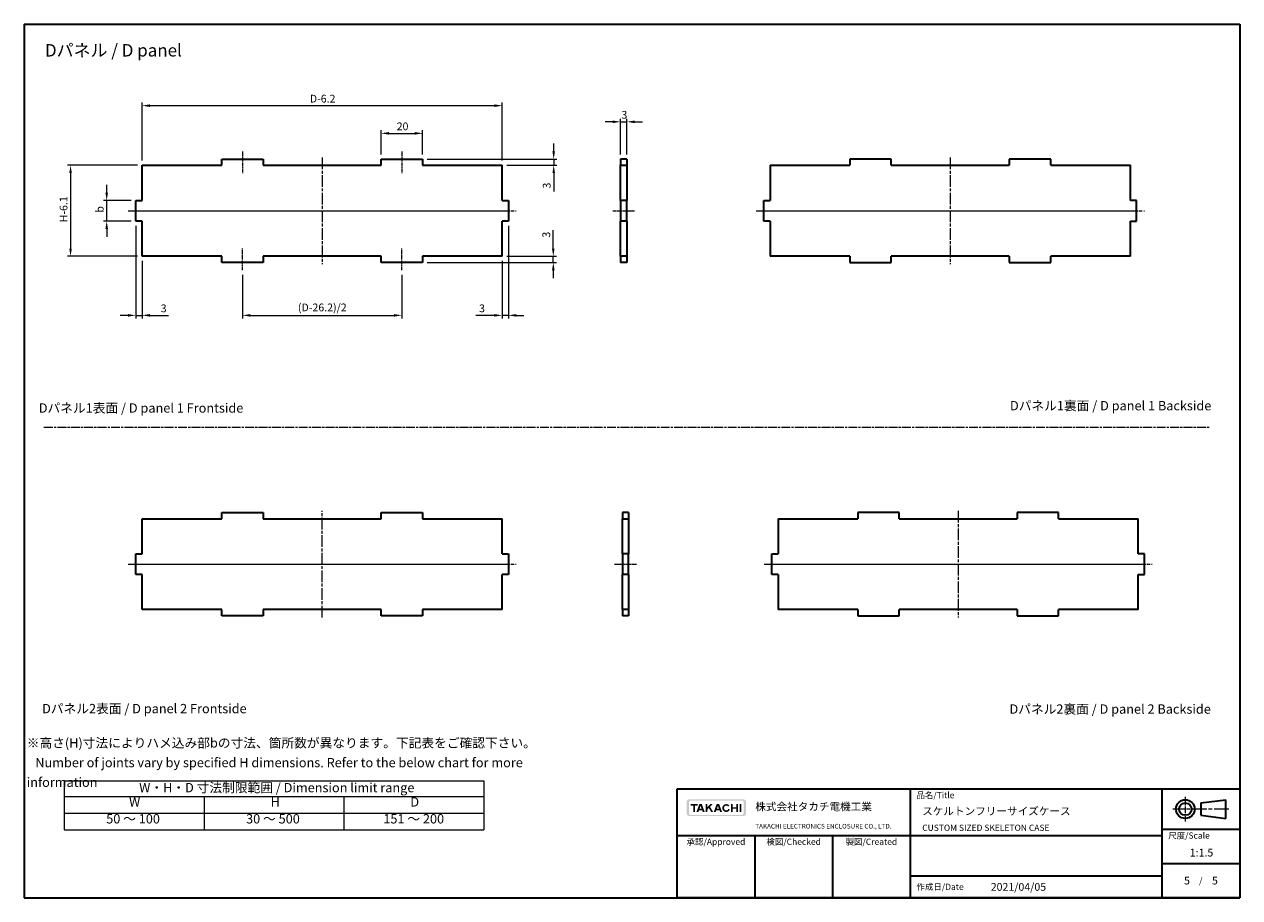
# Model space of a CAD drawing. Units: millimetres. Extents: x 14 to 3574, y 8 to 851.
# Drawn here: x 2987 to 3574, y 8 to 430 of the extents above; entities that cross this region are included whole.
import ezdxf
from ezdxf.enums import TextEntityAlignment as Align

# ---------------------------------------------------------------- set-up
doc = ezdxf.new("R2010")
doc.units = ezdxf.units.MM
doc.linetypes.add('CHAIN', pattern=[0.35429999999999995, 0.2362, -0.0295, 0.0591, -0.0295])
doc.layers.get('Defpoints').update_dxf_attribs({"lineweight": 25})
for name, color, linetype, lineweight in [('Border (ISO)', 7, 'Continuous', 35), ('Centerline (ISO)', 131, 'Continuous', 18), ('Dimension (ISO)', 7, 'Continuous', 18), ('Dimension (ISO) @ 1', 7, 'Continuous', 18), ('Hatch (ISO)', 1, 'Continuous', 18), ('Sketch Geometry (ISO)', 7, 'Continuous', 18), ('Symbol (ISO)', 7, 'Continuous', 18), ('Title (ISO)', 7, 'Continuous', 35), ('Visible (ISO)', 7, 'Continuous', 35)]:
    doc.layers.add(name, color=color, linetype=linetype, lineweight=lineweight)
doc.styles.add('Note Text (TK)', font='MS PGothic.ttf')
doc.styles.add('Note Text (TK3)', font='MS PGothic.ttf')
doc.styles.add('文字スタイル67', font='arial.ttf')
doc.dimstyles.new('Default - Method 1b (TK)', dxfattribs={"dimtxt": 2.5, "dimasz": 2.5, "dimexe": 1, "dimexo": 1.499999999999999, "dimgap": 1, "dimtad": 1, "dimtoh": 1, "dimrnd": 1e-08, "dimdsep": 46, "dimtxsty": 'Note Text (TK)', "dimcen": 0.09, "dimdle": 5, "dimclrd": 100, "dimclre": 100, "dimclrt": 7, "dimadec": 1, "dimazin": 1, "dimtfac": 1, "dimtmove": 0, "dimatfit": 3, "dimfxl": 1, "dimtolj": 1, "dimlwd": -1, "dimlwe": -1, "dimarcsym": 0})

# ---------------------------------------------------------------- blocks, each defined once
blk = doc.blocks.new('図面枠 tk図枠')
at = {"layer": 'Border (ISO)'}
for p, q in [((14.49999999999999, 289), (405.4999999999999, 289)), ((14.49999999999999, 289), (14.50000000000001, 8.000000000000007)), ((405.4999999999999, 289), (405.4999999999999, 8.000000000000007)), ((14.50000000000001, 8.000000000000007), (405.4999999999999, 8.000000000000007))]:
    blk.add_line(p, q, dxfattribs=at)
blk = doc.blocks.new('表題欄 tk表題欄')
at = {"layer": 'Hatch (ISO)'}
h = blk.add_hatch(color=256, dxfattribs=at)
edge = h.paths.add_edge_path(flags=0)
edge.add_arc((95.57537688673352, 236.2990653650367), 0.5958259999999996, 269.9999999999897, 360)
edge.add_line((96.17120288673351, 236.2990653650368), (96.17120288673348, 239.7107813650365))
edge.add_arc((95.5753768867335, 239.7107813650366), 0.5958259999999996, 0, 90.0000000000068)
edge.add_line((95.57537688673342, 240.3066073650366), (79.13710888673356, 240.3066073650366))
edge.add_arc((79.13710888673353, 239.7107813650366), 0.5958259999999996, 89.99999999999744, 180)
edge.add_line((78.54128288673353, 239.7107813650365), (78.54128288673331, 236.2990653650368))
edge.add_arc((79.13710888673332, 236.2990653650365), 0.5958259999999996, 180, 270.0000000000231)
edge.add_line((79.13710888673356, 235.7032393650365), (95.57537688673342, 235.7032393650367))
edge = h.paths.add_edge_path()
edge.add_line((77.83935088673357, 239.9556413650366), (77.83935088673357, 236.0542053650368))
edge.add_arc((78.54128288673346, 236.0542053650367), 0.7019319999998935, 180, 270.0000000000087)
edge.add_line((78.54128288673357, 235.3522733650368), (96.17120288673352, 235.3522733650368))
edge.add_arc((96.17120288673351, 236.0542053650367), 0.7019319999998921, 270, 360)
edge.add_line((96.8731348867334, 236.0542053650368), (96.87313488673352, 239.9556413650366))
edge.add_arc((96.1712028867336, 239.9556413650367), 0.7019319999998921, 0, 90.00000000000873)
edge.add_line((96.17120288673348, 240.6575733650367), (78.54128288673357, 240.6575733650366))
edge.add_arc((78.54128288673357, 239.9556413650366), 0.7019319999999984, 90, 180)
for points in [[(79.07181288673355, 239.1476033650369), (79.07181288673355, 238.6578833650367), (79.92066088673353, 238.6578833650367), (79.92066088673353, 236.6581933650368), (80.50832488673353, 236.6581933650368), (80.50832488673353, 238.6578833650367), (81.35717288673355, 238.6578833650367), (81.35717288673355, 239.1476033650369)], [(85.68407849525303, 236.6581933650368), (84.9434673993943, 237.8918698287545), (84.41792288673358, 237.3246628822781), (84.41792288673358, 236.6581933650368), (83.89555488673355, 236.6581933650368), (83.89555488673355, 239.1476033650369), (84.41792288673358, 239.1476033650369), (84.41792288673358, 238.0993979968839), (85.38913556809511, 239.1476033650369), (86.10696490847272, 239.1476033650369), (85.31925422435492, 238.2974470774499), (86.30334488673353, 236.6581933650368)], [(92.09142939614459, 239.1476033650369), (92.09142939614459, 236.6581933650368), (92.60971639614465, 236.6581933650368), (92.60971639614465, 237.6580383650368), (93.76872039614462, 237.6580383650368), (93.76872039614462, 236.6581933650368), (94.28700739614459, 236.6581933650368), (94.28700739614459, 239.1476033650369), (93.76872039614462, 239.1476033650369), (93.76872039614462, 238.1477583650367), (92.60971639614465, 238.1477583650367), (92.60971639614465, 239.1476033650369)], [(94.84202339614467, 239.1476033650369), (94.84202339614467, 236.6581933650368), (95.36439139614473, 236.6581933650368), (95.36439139614473, 239.1476033650369)]]:
    blk.add_hatch(color=256, dxfattribs=at).paths.add_polyline_path(points)
h = blk.add_hatch(color=256, dxfattribs=at)
h.paths.add_polyline_path([(82.59020695886475, 237.7110913650368), (81.95242681460243, 237.7110913650368), (82.27131688673356, 238.5794973650367)], flags=0)
h.paths.add_polyline_path([(82.77903014574996, 237.1968853650368), (81.76360362771717, 237.1968853650368), (81.56578886050404, 236.6581933650368), (80.94907288673355, 236.6581933650368), (81.86321688673357, 239.1476033650369), (82.67941688673353, 239.1476033650369), (83.59356088673351, 236.6581933650368), (82.97684491296302, 236.6581933650368)])
h = blk.add_hatch(color=256, dxfattribs=at)
h.paths.add_polyline_path([(87.52707281460246, 237.7110913650368), (88.16485295886469, 237.7110913650368), (87.84596288673359, 238.5794973650367)], flags=0)
h.paths.add_polyline_path([(87.14043486050403, 236.6581933650368), (87.3382496277172, 237.1968853650368), (88.35367614574989, 237.1968853650368), (88.551490912963, 236.6581933650368), (89.16820688673343, 236.6581933650368), (88.25406288673352, 239.1476033650369), (87.43786288673356, 239.1476033650369), (86.52371888673358, 236.6581933650368)])
h = blk.add_hatch(color=256, dxfattribs=at)
edge = h.paths.add_edge_path()
edge.add_arc((90.52309888673334, 237.9028983650369), 1.273272000000011, 38.55054079078439, 336.5820184016556)
edge.add_line((91.69149139614446, 237.3968543650369), (91.17255542714857, 237.6216113977801))
edge.add_ellipse((90.52309888673352, 237.9028983650369), major_axis=(0, -0.7998759999999119), ratio=0.8673469387756529, start_angle=128.5505407907963, end_angle=426.582018401653, ccw=False)
edge.add_line((91.09381514418376, 238.3576891122095), (91.51887237036831, 238.6964075050431))
at = {"layer": 'Title (ISO)'}
for p, q in [((74.70882392282105, 244.052739026017), (255.7088239228211, 244.052739026017)), ((74.70882392282105, 209.052739026017), (74.70882392282105, 244.052739026017)), ((149.7088239228211, 244.052739026017), (149.7088239228211, 209.052739026017)), ((230.7088239228211, 244.052739026017), (230.7088239228211, 209.052739026017)), ((255.7088239228211, 244.052739026017), (255.7088239228211, 209.052739026017)), ((243.2088239228211, 239.552739026017), (251.2088239228211, 240.5527390260171)), ((243.2088239228211, 239.552739026017), (243.2088239228211, 235.552739026017)), ((251.2088239228211, 234.552739026017), (251.2088239228211, 240.5527390260171)), ((243.2088239228211, 235.552739026017), (251.2088239228211, 234.552739026017)), ((230.7088239228211, 231.052739026017), (255.7088239228211, 231.052739026017)), ((74.70882392282105, 229.052739026017), (230.7088239228211, 229.052739026017)), ((99.70882392282108, 229.052739026017), (99.70882392282108, 209.052739026017)), ((124.708823922821, 229.052739026017), (124.708823922821, 209.052739026017)), ((230.7088239228211, 220.052739026017), (255.7088239228211, 220.052739026017)), ((149.7088239228211, 216.052739026017), (230.7088239228211, 216.052739026017)), ((255.7088239228211, 209.052739026017), (74.70882392282105, 209.052739026017))]:
    blk.add_line(p, q, dxfattribs=at)
at = {"layer": 'Title (ISO)', "color": 4, "linetype": 'CHAIN', "lineweight": 18, "ltscale": 8.889559745788574}
blk.add_line((238.2088239228211, 241.552739026017), (238.2088239228211, 233.552739026017), dxfattribs=at)
at = {"layer": 'Title (ISO)', "color": 4, "linetype": 'CHAIN', "lineweight": 18, "ltscale": 20.00163269042969}
blk.add_line((252.2088239228211, 237.552739026017), (234.2088239228211, 237.552739026017), dxfattribs=at)
at = {"layer": 'Title (ISO)'}
for radius in [3, 2]:
    blk.add_circle((238.2088239228211, 237.552739026017), radius, dxfattribs=at)
at = {"layer": 'Title (ISO)', "color": 1, "char_height": 2.000000029802322, "line_spacing_factor": 1.5, "style": 'Note Text (TK)'}
for s, insert, attachment_point in [('\\fＭＳ Ｐゴシック|b0|i0;\\H2.0000;品名/Title', (151.708823922821, 242.052739026017), 4), ('\\fＭＳ Ｐゴシック|b0|i0;\\H2.0000;承認/Approved', (87.20882392282108, 227.052739026017), 5), ('\\fＭＳ Ｐゴシック|b0|i0;\\H2.0000;検図/Checked', (112.208823922821, 227.052739026017), 5), ('\\fＭＳ Ｐゴシック|b0|i0;\\H2.0000;製図/Created', (137.2088239228211, 227.052739026017), 5), ('\\fＭＳ Ｐゴシック|b0|i0;\\H2.0000;尺度/Scale', (232.7088239228211, 229.052739026017), 4), ('\\fＭＳ Ｐゴシック|b0|i0;\\H2.0000;作成日/Date', (151.708823922821, 212.552739026017), 4)]:
    blk.add_mtext(s, dxfattribs=dict(at, insert=insert, attachment_point=attachment_point))
at = {"layer": 'Title (ISO)', "color": 7, "line_spacing_factor": 1.5, "style": 'Note Text (TK)'}
for s, insert, char_height, attachment_point in [('株式会社タカチ電機工業', (99.87313488673345, 238.052739026017), 2.5, 4), ('\\fArial|b0|i0;\\H1.4986;TAKACHI ELECTRONICS ENCLOSURE CO., LTD.', (99.87313488673342, 232.052739026017), 1.49859994649887, 4), ('\\fＭＳ Ｐゴシック|b0|i0;\\H2.0000;/', (243.2088239228211, 214.552739026017), 2.000000029802322, 5)]:
    blk.add_mtext(s, dxfattribs=dict(at, insert=insert, char_height=char_height, attachment_point=attachment_point))
at = {"layer": 'Title (ISO)', "color": 7}
for tag, p, height, style in [('<品名>_001', (153.5667784682756, 235.6535912987443), 2.5, 'Note Text (TK)'), ('<Title>_001', (153.5696697597652, 230.5520568828656), 2.000000029802322, '文字スタイル67'), ('<ページ_No.>_001', (237.9488807410029, 213.302739026017), 2.5, 'Note Text (TK)'), ('<総ページ数>_001', (246.7997330137301, 213.302739026017), 2.5, 'Note Text (TK)'), ('作成日_001', (175.617914831912, 211.2814322078352), 2.5, 'Note Text (TK)')]:
    blk.add_attdef(tag, p, '', height=height, dxfattribs=dict(at, style=style))
at = {"layer": 'Title (ISO)', "color": 7, "style": 'Note Text (TK)'}
blk.add_attdef('<尺度>', text='', height=2.5, dxfattribs=at).set_placement((243.2088239228211, 223.5527390260171), align=Align.MIDDLE_CENTER)
blk = doc.blocks.new('*D48')
at = {"layer": 'Defpoints', "color": 0}
for p in [(3217.629340392194, 390.2380037573098), (3043.829340392194, 361.4418299428888), (3217.629340392194, 361.4418299428888)]:
    blk.add_point(p, dxfattribs=at)
at = {"layer": 'Dimension (ISO)', "color": 100}
for p, q in [((3043.829340392194, 363.6918299428888), (3043.829340392194, 391.7380037573098)), ((3047.579340392195, 390.2380037573098), (3213.879340392195, 390.2380037573098)), ((3217.629340392194, 363.6918299428888), (3217.629340392194, 391.7380037573098))]:
    blk.add_line(p, q, dxfattribs=at)
for points in [[(3047.579340392195, 390.8630037573098), (3047.579340392195, 389.6130037573098), (3043.829340392194, 390.2380037573098)], [(3213.879340392195, 390.8630037573098), (3213.879340392195, 389.6130037573098), (3217.629340392194, 390.2380037573098)]]:
    blk.add_solid(points, dxfattribs=at)
at = {"layer": 'Dimension (ISO)', "color": 7, "insert": (3123.623516528558, 393.6130037573098), "char_height": 3.75, "attachment_point": 4, "style": 'Note Text (TK)'}
blk.add_mtext('\\A1; \\fＭＳ Ｐゴシック|b0|i0;D-6.2', dxfattribs=at)
blk = doc.blocks.new('*D49')
at = {"layer": 'Defpoints', "color": 0}
for p in [(3026.756639806894, 344.4918299428888), (3040.829340392195, 344.4918299428888), (3040.829340392195, 334.4918299428889)]:
    blk.add_point(p, dxfattribs=at)
at = {"layer": 'Dimension (ISO)', "color": 100}
for p, q in [((3026.756639806894, 348.2418299428888), (3026.756639806894, 351.9918299428888)), ((3038.579340392195, 344.4918299428888), (3025.256639806894, 344.4918299428888)), ((3026.756639806894, 334.4918299428889), (3026.756639806894, 344.4918299428888)), ((3038.579340392195, 334.4918299428889), (3025.256639806894, 334.4918299428889)), ((3026.756639806894, 330.7418299428888), (3026.756639806894, 326.9918299428888))]:
    blk.add_line(p, q, dxfattribs=at)
for points in [[(3026.131639806894, 348.2418299428888), (3027.381639806894, 348.2418299428888), (3026.756639806894, 344.4918299428888)], [(3026.131639806894, 330.7418299428888), (3027.381639806894, 330.7418299428888), (3026.756639806894, 334.4918299428889)]]:
    blk.add_solid(points, dxfattribs=at)
at = {"layer": 'Dimension (ISO)', "color": 7, "insert": (3023.381639806893, 337.4463753974334), "char_height": 3.75, "attachment_point": 4, "rotation": 90, "style": 'Note Text (TK)'}
blk.add_mtext('\\A1; \\fＭＳ Ｐゴシック|b0|i0;b', dxfattribs=at)
blk = doc.blocks.new('*D50')
at = {"layer": 'Defpoints', "color": 0}
for p in [(3043.829340392195, 361.4418299428889), (3009.320004553218, 317.5418299428888), (3043.829340392195, 317.5418299428888)]:
    blk.add_point(p, dxfattribs=at)
at = {"layer": 'Dimension (ISO)', "color": 100}
for p, q in [((3041.579340392195, 361.4418299428889), (3007.820004553218, 361.4418299428889)), ((3009.320004553218, 357.6918299428889), (3009.320004553218, 321.2918299428888)), ((3041.579340392195, 317.5418299428888), (3007.820004553218, 317.5418299428888))]:
    blk.add_line(p, q, dxfattribs=at)
for points in [[(3008.695004553218, 357.6918299428889), (3009.945004553218, 357.6918299428889), (3009.320004553218, 361.4418299428889)], [(3008.695004553218, 321.2918299428888), (3009.945004553218, 321.2918299428888), (3009.320004553218, 317.5418299428888)]]:
    blk.add_solid(points, dxfattribs=at)
at = {"layer": 'Dimension (ISO)', "color": 7, "insert": (3005.945004553217, 332.780182215616), "char_height": 3.75, "attachment_point": 4, "rotation": 90, "style": 'Note Text (TK)'}
blk.add_mtext('\\A1; \\fＭＳ Ｐゴシック|b0|i0;H-6.1', dxfattribs=at)
blk = doc.blocks.new('テーブル1')
at = {"layer": 'Symbol (ISO)'}
for p, q in [((27.32995242019983, 45.61648017594953), (162.3299524201998, 45.61648017594953)), ((27.32995242019983, 45.61648017594953), (27.32995242019983, 40.58901164206801)), ((162.3299524201998, 45.61648017594953), (162.3299524201998, 40.58901164206801)), ((27.32995242019983, 40.58901164206801), (162.3299524201998, 40.58901164206801)), ((27.32995242019983, 40.58901164206801), (27.32995242019983, 35.18901152285872)), ((72.32995242019983, 40.58901164206801), (72.32995242019983, 35.18901152285872)), ((117.3299524201998, 40.58901164206801), (117.3299524201998, 35.18901152285872)), ((162.3299524201998, 40.58901164206801), (162.3299524201998, 35.18901152285872)), ((27.32995242019983, 35.18901152285872), (162.3299524201998, 35.18901152285872)), ((27.32995242019983, 35.18901152285872), (27.32995242019983, 29.78901140364943)), ((72.32995242019983, 35.18901152285872), (72.32995242019983, 29.78901140364943)), ((117.3299524201998, 35.18901152285872), (117.3299524201998, 29.78901140364943)), ((162.3299524201998, 35.18901152285872), (162.3299524201998, 29.78901140364943)), ((27.32995242019983, 29.78901140364943), (162.3299524201998, 29.78901140364943))]:
    blk.add_line(p, q, dxfattribs=at)
at = {"layer": 'Symbol (ISO)', "color": 7, "char_height": 3.000000119209289, "attachment_point": 7, "style": 'Note Text (TK3)'}
for s, insert in [('W・H・D 寸法制限範囲 / Dimension limit range', (51.45607243732733, 40.97116691223124)), ('W', (48.20168580369276, 36.3714677041735)), ('H', (93.7369567720211, 36.38901156476824)), ('D', (138.7002128399744, 36.38901156476824)), ('50 ～ 100', (40.85148269079218, 30.94515183627265)), ('30 ～ 500', (85.85148269079217, 30.94515183627265)), ('151 ～ 200', (129.9974767213215, 30.94515183627265))]:
    blk.add_mtext(s, dxfattribs=dict(at, insert=insert))
blk = doc.blocks.new('*D51')
at = {"layer": 'Defpoints', "color": 0}
for p in [(3179.179340392194, 376.8810484320051), (3159.179340392194, 364.4418299428888), (3179.179340392194, 364.4418299428888)]:
    blk.add_point(p, dxfattribs=at)
at = {"layer": 'Dimension (ISO)', "color": 100}
for p, q in [((3159.179340392194, 366.6918299428888), (3159.179340392194, 378.3810484320051)), ((3162.929340392194, 376.8810484320051), (3175.429340392194, 376.8810484320051)), ((3179.179340392194, 366.6918299428888), (3179.179340392194, 378.3810484320051))]:
    blk.add_line(p, q, dxfattribs=at)
for points in [[(3162.929340392194, 377.5060484320051), (3162.929340392194, 376.2560484320051), (3159.179340392194, 376.8810484320051)], [(3175.429340392194, 377.5060484320051), (3175.429340392194, 376.2560484320051), (3179.179340392194, 376.8810484320051)]]:
    blk.add_solid(points, dxfattribs=at)
at = {"layer": 'Dimension (ISO)', "color": 7, "insert": (3166.686442664921, 380.2560484320051), "char_height": 3.75, "attachment_point": 4, "style": 'Note Text (TK)'}
blk.add_mtext('\\A1;20', dxfattribs=at)
blk = doc.blocks.new('*D52')
at = {"layer": 'Defpoints', "color": 0}
for p in [(3179.179340392196, 364.4418299428889), (3217.629340392196, 361.4418299428889), (3242.466028763615, 361.4418299428889)]:
    blk.add_point(p, dxfattribs=at)
at = {"layer": 'Dimension (ISO)', "color": 100}
for p, q in [((3242.466028763615, 368.191829942889), (3242.466028763615, 371.9418299428889)), ((3181.429340392196, 364.4418299428889), (3243.966028763615, 364.441829942889)), ((3242.466028763615, 364.441829942889), (3242.466028763615, 361.4418299428889)), ((3219.879340392196, 361.4418299428889), (3243.966028763615, 361.4418299428889)), ((3242.466028763615, 357.6918299428889), (3242.466028763615, 348.7685344559597))]:
    blk.add_line(p, q, dxfattribs=at)
for points in [[(3241.841028763615, 368.191829942889), (3243.091028763615, 368.191829942889), (3242.466028763615, 364.441829942889)], [(3241.841028763615, 357.6918299428889), (3243.091028763615, 357.6918299428889), (3242.466028763615, 361.4418299428889)]]:
    blk.add_solid(points, dxfattribs=at)
at = {"layer": 'Dimension (ISO)', "color": 7, "insert": (3239.091028763615, 350.2685344559587), "char_height": 3.75, "attachment_point": 4, "rotation": 90, "style": 'Note Text (TK)'}
blk.add_mtext('\\A1;3', dxfattribs=at)
blk = doc.blocks.new('*D53')
at = {"layer": 'Defpoints', "color": 0}
for p in [(3217.629340392196, 317.5418299428888), (3242.271486097146, 317.5418299428888), (3179.179340392196, 314.5418299428889)]:
    blk.add_point(p, dxfattribs=at)
at = {"layer": 'Dimension (ISO)', "color": 100}
for p, q in [((3242.271486097146, 321.2918299428888), (3242.271486097146, 330.2151254298197)), ((3219.879340392196, 317.5418299428888), (3243.771486097146, 317.5418299428888)), ((3242.271486097146, 314.5418299428889), (3242.271486097146, 317.5418299428888)), ((3181.429340392196, 314.5418299428889), (3243.771486097146, 314.5418299428889)), ((3242.271486097146, 310.7918299428889), (3242.271486097146, 307.0418299428889))]:
    blk.add_line(p, q, dxfattribs=at)
for points in [[(3241.646486097146, 321.2918299428888), (3242.896486097146, 321.2918299428888), (3242.271486097146, 317.5418299428888)], [(3241.646486097146, 310.7918299428889), (3242.896486097146, 310.7918299428889), (3242.271486097146, 314.5418299428889)]]:
    blk.add_solid(points, dxfattribs=at)
at = {"layer": 'Dimension (ISO)', "color": 7, "insert": (3238.896486097145, 326.5418299752734), "char_height": 3.75, "attachment_point": 4, "rotation": 90, "style": 'Note Text (TK)'}
blk.add_mtext('\\A1;3', dxfattribs=at)
blk = doc.blocks.new('*D54')
at = {"layer": 'Defpoints', "color": 0}
for p in [(3277.737341866386, 382.4418299428888), (3274.737341866386, 364.4418299428888), (3277.737341866386, 364.4418299428888)]:
    blk.add_point(p, dxfattribs=at)
at = {"layer": 'Dimension (ISO)', "color": 100}
for p, q in [((3270.987341866386, 382.4418299428888), (3267.237341866386, 382.4418299428888)), ((3274.737341866386, 366.6918299428888), (3274.737341866386, 383.9418299428888)), ((3274.737341866386, 382.4418299428888), (3277.737341866386, 382.4418299428888)), ((3277.737341866386, 366.6918299428888), (3277.737341866386, 383.9418299428888)), ((3281.487341866386, 382.4418299428888), (3285.237341866386, 382.4418299428888))]:
    blk.add_line(p, q, dxfattribs=at)
for points in [[(3270.987341866386, 383.0668299428888), (3270.987341866386, 381.8168299428888), (3274.737341866386, 382.4418299428888)], [(3281.487341866386, 383.0668299428888), (3281.487341866386, 381.8168299428888), (3277.737341866386, 382.4418299428888)]]:
    blk.add_solid(points, dxfattribs=at)
at = {"layer": 'Dimension (ISO)', "color": 7, "insert": (3275.150694139113, 385.8168299428888), "char_height": 3.75, "attachment_point": 4, "style": 'Note Text (TK)'}
blk.add_mtext('\\A1;3', dxfattribs=at)
blk = doc.blocks.new('*D55')
at = {"layer": 'Defpoints', "color": 0}
for p in [(3040.829340392195, 334.4918299428887), (3043.829340392194, 317.5418299428887), (3043.829340392194, 289.0418299428887)]:
    blk.add_point(p, dxfattribs=at)
at = {"layer": 'Dimension (ISO)', "color": 100}
for p, q in [((3040.829340392195, 332.2418299428887), (3040.829340392195, 287.5418299428887)), ((3043.829340392194, 315.2918299428888), (3043.829340392194, 287.5418299428887)), ((3037.079340392195, 289.0418299428887), (3033.329340392195, 289.0418299428887)), ((3040.829340392195, 289.0418299428887), (3043.829340392194, 289.0418299428887)), ((3047.579340392195, 289.0418299428887), (3056.502635879125, 289.0418299428887))]:
    blk.add_line(p, q, dxfattribs=at)
for points in [[(3037.079340392195, 289.6668299428887), (3037.079340392195, 288.4168299428887), (3040.829340392195, 289.0418299428887)], [(3047.579340392195, 289.6668299428887), (3047.579340392195, 288.4168299428887), (3043.829340392194, 289.0418299428887)]]:
    blk.add_solid(points, dxfattribs=at)
at = {"layer": 'Dimension (ISO)', "color": 7, "insert": (3052.82934042458, 292.4168299428887), "char_height": 3.75, "attachment_point": 4, "style": 'Note Text (TK)'}
blk.add_mtext('\\A1;3', dxfattribs=at)
blk = doc.blocks.new('*D56')
at = {"layer": 'Defpoints', "color": 0}
for p in [(3220.629340392194, 334.4918299428887), (3217.629340392194, 317.5418299428887), (3217.629340392194, 289.0418299428887)]:
    blk.add_point(p, dxfattribs=at)
at = {"layer": 'Dimension (ISO)', "color": 100}
for p, q in [((3220.629340392194, 332.2418299428887), (3220.629340392194, 287.5418299428887)), ((3217.629340392194, 315.2918299428888), (3217.629340392194, 287.5418299428887)), ((3213.879340392195, 289.0418299428887), (3204.956044905264, 289.0418299428887)), ((3220.629340392194, 289.0418299428887), (3217.629340392194, 289.0418299428887)), ((3224.379340392194, 289.0418299428887), (3228.129340392194, 289.0418299428887))]:
    blk.add_line(p, q, dxfattribs=at)
for points in [[(3213.879340392195, 289.6668299428887), (3213.879340392195, 288.4168299428887), (3217.629340392194, 289.0418299428887)], [(3224.379340392194, 289.6668299428887), (3224.379340392194, 288.4168299428887), (3220.629340392194, 289.0418299428887)]]:
    blk.add_solid(points, dxfattribs=at)
at = {"layer": 'Dimension (ISO)', "color": 7, "insert": (3206.456044905265, 292.4168299428887), "char_height": 3.75, "attachment_point": 4, "style": 'Note Text (TK)'}
blk.add_mtext('\\A1;3', dxfattribs=at)
blk = doc.blocks.new('*D57')
at = {"layer": 'Defpoints', "color": 0}
for p in [(3092.279340392194, 310.7918299428888), (3169.179340392194, 310.7918299428888), (3169.179340392194, 289.0418299428887)]:
    blk.add_point(p, dxfattribs=at)
at = {"layer": 'Dimension (ISO)', "color": 100}
for p, q in [((3092.279340392194, 308.5418299428888), (3092.279340392194, 287.5418299428887)), ((3169.179340392194, 308.5418299428888), (3169.179340392194, 287.5418299428887)), ((3096.029340392194, 289.0418299428887), (3165.429340392194, 289.0418299428887))]:
    blk.add_line(p, q, dxfattribs=at)
for points in [[(3096.029340392194, 289.6668299428887), (3096.029340392194, 288.4168299428887), (3092.279340392194, 289.0418299428887)], [(3165.429340392194, 289.6668299428887), (3165.429340392194, 288.4168299428887), (3169.179340392194, 289.0418299428887)]]:
    blk.add_solid(points, dxfattribs=at)
at = {"layer": 'Dimension (ISO)', "color": 7, "insert": (3117.870675619466, 292.8642731247069), "char_height": 3.75, "attachment_point": 4, "style": 'Note Text (TK)'}
blk.add_mtext('\\A1; \\fＭＳ Ｐゴシック|b0|i0;(D-26.2)/2', dxfattribs=at)

msp = doc.modelspace()

# ---------------------------------------------------------------- linework, layer by layer
at = {"layer": 'Centerline (ISO)', "linetype": 'CHAIN', "ltscale": 7.778351783752441}
for p, q in [((3092.279340392194, 368.1918299428888), (3092.279340392194, 357.6918299428888)), ((3169.179340392194, 368.1918299428888), (3169.179340392194, 357.6918299428888)), ((3270.987341866398, 339.4918299428888), (3281.487341866398, 339.4918299428888)), ((3270.987341866397, 339.4918299428888), (3281.487341866397, 339.4918299428888)), ((3092.279340392194, 310.7918299428888), (3092.279340392194, 321.2918299428888)), ((3169.179340392194, 310.7918299428888), (3169.179340392194, 321.2918299428888)), ((3271.844479660757, 168.963168845414), (3282.344479660757, 168.963168845414)), ((3271.844479660756, 168.963168845414), (3282.344479660756, 168.963168845414))]:
    msp.add_line(p, q, dxfattribs=at)
at = {"layer": 'Centerline (ISO)', "linetype": 'CHAIN', "ltscale": 23.99096870422363}
for p, q in [((3130.729340392195, 365.1918299428888), (3130.729340392195, 313.7918299428887)), ((3433.836517333416, 365.1918299428888), (3433.836517333416, 313.7918299428887)), ((3037.079340392195, 339.4918299428888), (3224.379340392194, 339.4918299428888)), ((3040.079340392195, 339.4918299428888), (3221.379340392195, 339.4918299428888)), ((3340.186517333416, 339.4918299428888), (3527.486517333417, 339.4918299428888)), ((3343.186517333416, 339.4918299428888), (3524.486517333416, 339.4918299428888)), ((3130.729340392145, 143.2631688454144), (3130.729340392145, 194.6631688454143)), ((3437.643986323005, 194.663168845414), (3437.643986323005, 143.263168845414)), ((3037.079340392145, 168.9631688454143), (3224.379340392145, 168.9631688454143)), ((3040.079340392145, 168.9631688454143), (3221.379340392145, 168.9631688454143)), ((3343.993986323005, 168.963168845414), (3531.293986323004, 168.963168845414)), ((3346.993986323005, 168.963168845414), (3528.293986323004, 168.963168845414))]:
    msp.add_line(p, q, dxfattribs=at)
at = {"layer": 'Sketch Geometry (ISO)', "color": 4, "linetype": 'CHAIN', "ltscale": 18.25944519042969}
msp.add_line((2996.501061831696, 235.1478842094707), (3559.332014843168, 235.1478842094707), dxfattribs=at)
at = {"layer": 'Visible (ISO)'}
for p, q in [((3082.279340392194, 364.4418299428888), (3102.279340392194, 364.4418299428888)), ((3082.279340392194, 361.4418299428888), (3082.279340392194, 364.4418299428888)), ((3102.279340392194, 364.4418299428888), (3102.279340392194, 361.4418299428888)), ((3159.179340392194, 364.4418299428888), (3179.179340392194, 364.4418299428888)), ((3159.179340392194, 361.4418299428888), (3159.179340392194, 364.4418299428888)), ((3179.179340392194, 364.4418299428888), (3179.179340392194, 361.4418299428888)), ((3274.737341866386, 364.4418299428888), (3274.737341866386, 361.4418299428888)), ((3277.737341866386, 364.4418299428888), (3274.737341866386, 364.4418299428888)), ((3277.737341866386, 364.4418299428888), (3277.737341866386, 361.4418299428888)), ((3385.386517333417, 364.4418299428888), (3385.386517333417, 361.4418299428888)), ((3405.386517333416, 364.4418299428888), (3385.386517333417, 364.4418299428888)), ((3405.386517333416, 361.4418299428888), (3405.386517333416, 364.4418299428888)), ((3482.286517333417, 364.4418299428888), (3462.286517333416, 364.4418299428888)), ((3462.286517333416, 364.4418299428888), (3462.286517333416, 361.4418299428888)), ((3482.286517333417, 361.4418299428888), (3482.286517333417, 364.4418299428888)), ((3043.829340392194, 344.4918299428887), (3043.829340392194, 361.4418299428888)), ((3043.829340392194, 361.4418299428888), (3082.279340392194, 361.4418299428888)), ((3102.279340392194, 361.4418299428888), (3159.179340392194, 361.4418299428888)), ((3179.179340392194, 361.4418299428888), (3217.629340392194, 361.4418299428888)), ((3217.629340392194, 344.4918299428887), (3217.629340392194, 361.4418299428888)), ((3274.737341866397, 361.4418299428888), (3277.737341866397, 361.4418299428888)), ((3274.737341866397, 344.4918299428887), (3274.737341866397, 361.4418299428888)), ((3277.737341866397, 361.4418299428888), (3277.737341866397, 344.4918299428887)), ((3346.936517333416, 361.4418299428888), (3346.936517333416, 344.4918299428887)), ((3346.936517333416, 361.4418299428888), (3385.386517333417, 361.4418299428888)), ((3405.386517333416, 361.4418299428888), (3462.286517333416, 361.4418299428888)), ((3482.286517333417, 361.4418299428888), (3520.736517333415, 361.4418299428888)), ((3520.736517333415, 344.4918299428887), (3520.736517333415, 361.4418299428888)), ((3040.829340392195, 334.4918299428887), (3040.829340392195, 344.4918299428887)), ((3040.829340392195, 344.4918299428887), (3043.829340392194, 344.4918299428887)), ((3217.629340392194, 344.4918299428887), (3220.629340392194, 344.4918299428887)), ((3220.629340392194, 344.4918299428887), (3220.629340392194, 334.4918299428887)), ((3274.737341866398, 344.4918299428887), (3274.737341866398, 334.4918299428887)), ((3277.737341866398, 344.4918299428887), (3274.737341866398, 344.4918299428887)), ((3277.737341866398, 334.4918299428887), (3277.737341866398, 344.4918299428887)), ((3343.936517333416, 334.4918299428887), (3343.936517333416, 344.4918299428887)), ((3343.936517333416, 344.4918299428887), (3346.936517333416, 344.4918299428887)), ((3523.736517333416, 344.4918299428887), (3520.736517333415, 344.4918299428887)), ((3523.736517333416, 334.4918299428887), (3523.736517333416, 344.4918299428887)), ((3043.829340392194, 334.4918299428887), (3040.829340392195, 334.4918299428887)), ((3043.829340392194, 317.5418299428887), (3043.829340392194, 334.4918299428887)), ((3220.629340392194, 334.4918299428887), (3217.629340392194, 334.4918299428887)), ((3217.629340392194, 317.5418299428887), (3217.629340392194, 334.4918299428887)), ((3277.737341866398, 334.4918299428887), (3274.737341866398, 334.4918299428887)), ((3274.737341866397, 317.5418299428887), (3274.737341866397, 334.4918299428887)), ((3277.737341866397, 334.4918299428887), (3277.737341866397, 317.5418299428887)), ((3346.936517333416, 334.4918299428887), (3343.936517333416, 334.4918299428887)), ((3346.936517333416, 334.4918299428887), (3346.936517333416, 317.5418299428887)), ((3520.736517333415, 334.4918299428887), (3523.736517333416, 334.4918299428887)), ((3520.736517333415, 317.5418299428887), (3520.736517333415, 334.4918299428887)), ((3082.279340392194, 317.5418299428887), (3043.829340392194, 317.5418299428887)), ((3082.279340392194, 314.5418299428887), (3082.279340392194, 317.5418299428887)), ((3159.179340392194, 317.5418299428888), (3102.279340392194, 317.5418299428887)), ((3102.279340392194, 317.5418299428887), (3102.279340392194, 314.5418299428887)), ((3159.179340392194, 314.5418299428887), (3159.179340392194, 317.5418299428888)), ((3217.629340392194, 317.5418299428887), (3179.179340392194, 317.5418299428887)), ((3179.179340392194, 317.5418299428887), (3179.179340392194, 314.5418299428887)), ((3277.737341866397, 317.5418299428887), (3274.737341866397, 317.5418299428887)), ((3274.737341866386, 317.5418299428887), (3274.737341866386, 314.5418299428887)), ((3277.737341866386, 317.5418299428887), (3277.737341866386, 314.5418299428887)), ((3385.386517333417, 317.5418299428887), (3346.936517333416, 317.5418299428887)), ((3385.386517333417, 317.5418299428887), (3385.386517333417, 314.5418299428887)), ((3462.286517333416, 317.5418299428887), (3405.386517333416, 317.5418299428888)), ((3405.386517333416, 314.5418299428887), (3405.386517333416, 317.5418299428888)), ((3462.286517333416, 317.5418299428887), (3462.286517333416, 314.5418299428887)), ((3520.736517333415, 317.5418299428887), (3482.286517333417, 317.5418299428887)), ((3482.286517333417, 314.5418299428887), (3482.286517333417, 317.5418299428887)), ((3102.279340392194, 314.5418299428887), (3082.279340392194, 314.5418299428887)), ((3179.179340392194, 314.5418299428887), (3159.179340392194, 314.5418299428887)), ((3277.737341866386, 314.5418299428887), (3274.737341866386, 314.5418299428887)), ((3385.386517333417, 314.5418299428887), (3405.386517333416, 314.5418299428887)), ((3462.286517333416, 314.5418299428887), (3482.286517333417, 314.5418299428887)), ((3082.279340392145, 193.9131688454143), (3102.279340392145, 193.9131688454143)), ((3082.279340392145, 190.9131688454143), (3082.279340392145, 193.9131688454143)), ((3102.279340392145, 193.9131688454143), (3102.279340392145, 190.9131688454143)), ((3159.179340392145, 193.9131688454143), (3179.179340392144, 193.9131688454143)), ((3159.179340392145, 190.9131688454143), (3159.179340392145, 193.9131688454143)), ((3179.179340392144, 193.9131688454143), (3179.179340392144, 190.9131688454143)), ((3275.594479660745, 193.913168845414), (3275.594479660745, 190.913168845414)), ((3278.594479660744, 193.913168845414), (3275.594479660745, 193.913168845414)), ((3278.594479660744, 193.913168845414), (3278.594479660744, 190.913168845414)), ((3389.193986323004, 193.913168845414), (3389.193986323004, 190.913168845414)), ((3409.193986323005, 193.913168845414), (3389.193986323004, 193.913168845414)), ((3409.193986323005, 190.913168845414), (3409.193986323005, 193.913168845414)), ((3486.093986323004, 193.913168845414), (3466.093986323005, 193.913168845414)), ((3466.093986323005, 193.913168845414), (3466.093986323005, 190.913168845414)), ((3486.093986323004, 190.913168845414), (3486.093986323004, 193.913168845414)), ((3043.829340392145, 173.9631688454144), (3043.829340392145, 190.9131688454143)), ((3043.829340392145, 190.9131688454143), (3082.279340392145, 190.9131688454143)), ((3102.279340392145, 190.9131688454143), (3159.179340392145, 190.9131688454143)), ((3179.179340392144, 190.9131688454143), (3217.629340392145, 190.9131688454143)), ((3217.629340392145, 173.9631688454143), (3217.629340392145, 190.9131688454143)), ((3275.594479660756, 190.913168845414), (3278.594479660756, 190.913168845414)), ((3275.594479660756, 173.963168845414), (3275.594479660756, 190.913168845414)), ((3278.594479660756, 190.913168845414), (3278.594479660756, 173.963168845414)), ((3350.743986323004, 190.913168845414), (3350.743986323004, 173.963168845414)), ((3350.743986323004, 190.913168845414), (3389.193986323004, 190.913168845414)), ((3409.193986323005, 190.913168845414), (3466.093986323005, 190.913168845414)), ((3486.093986323004, 190.913168845414), (3524.543986323004, 190.913168845414)), ((3524.543986323005, 173.963168845414), (3524.543986323004, 190.913168845414)), ((3040.829340392145, 163.9631688454143), (3040.829340392145, 173.9631688454143)), ((3040.829340392145, 173.9631688454143), (3043.829340392145, 173.9631688454144)), ((3217.629340392145, 173.9631688454143), (3220.629340392145, 173.9631688454143)), ((3220.629340392145, 173.9631688454143), (3220.629340392145, 163.9631688454143)), ((3275.594479660757, 173.963168845414), (3275.594479660757, 163.9631688454139)), ((3278.594479660757, 173.963168845414), (3275.594479660757, 173.963168845414)), ((3278.594479660757, 163.9631688454139), (3278.594479660757, 173.963168845414)), ((3347.743986323005, 163.9631688454139), (3347.743986323005, 173.963168845414)), ((3347.743986323005, 173.963168845414), (3350.743986323004, 173.963168845414)), ((3527.543986323004, 173.963168845414), (3524.543986323005, 173.963168845414)), ((3527.543986323004, 163.9631688454139), (3527.543986323004, 173.963168845414)), ((3043.829340392145, 163.9631688454143), (3040.829340392145, 163.9631688454143)), ((3043.829340392145, 147.0131688454143), (3043.829340392145, 163.9631688454143)), ((3220.629340392145, 163.9631688454143), (3217.629340392145, 163.9631688454143)), ((3217.629340392145, 147.0131688454143), (3217.629340392145, 163.9631688454143)), ((3278.594479660757, 163.9631688454139), (3275.594479660757, 163.9631688454139)), ((3275.594479660756, 147.013168845414), (3275.594479660756, 163.9631688454139)), ((3278.594479660756, 163.9631688454139), (3278.594479660756, 147.013168845414)), ((3350.743986323004, 163.9631688454139), (3347.743986323005, 163.9631688454139)), ((3350.743986323004, 163.9631688454139), (3350.743986323004, 147.013168845414)), ((3524.543986323004, 163.9631688454139), (3527.543986323004, 163.9631688454139)), ((3524.543986323004, 147.013168845414), (3524.543986323004, 163.9631688454139)), ((3082.279340392145, 147.0131688454143), (3043.829340392145, 147.0131688454143)), ((3082.279340392145, 144.0131688454143), (3082.279340392145, 147.0131688454143)), ((3159.179340392145, 147.0131688454143), (3102.279340392145, 147.0131688454143)), ((3102.279340392145, 147.0131688454143), (3102.279340392145, 144.0131688454143)), ((3159.179340392145, 144.0131688454143), (3159.179340392145, 147.0131688454143)), ((3217.629340392145, 147.0131688454143), (3179.179340392144, 147.0131688454143)), ((3179.179340392144, 147.0131688454143), (3179.179340392144, 144.0131688454143)), ((3278.594479660756, 147.013168845414), (3275.594479660756, 147.013168845414)), ((3275.594479660745, 147.013168845414), (3275.594479660745, 144.013168845414)), ((3278.594479660744, 147.013168845414), (3278.594479660744, 144.013168845414)), ((3389.193986323004, 147.013168845414), (3350.743986323004, 147.013168845414)), ((3389.193986323004, 147.013168845414), (3389.193986323004, 144.013168845414)), ((3466.093986323005, 147.013168845414), (3409.193986323005, 147.013168845414)), ((3409.193986323005, 144.013168845414), (3409.193986323005, 147.013168845414)), ((3466.093986323005, 147.013168845414), (3466.093986323005, 144.013168845414)), ((3524.543986323004, 147.013168845414), (3486.093986323004, 147.013168845414)), ((3486.093986323004, 144.013168845414), (3486.093986323004, 147.013168845414)), ((3102.279340392145, 144.0131688454143), (3082.279340392145, 144.0131688454143)), ((3179.179340392144, 144.0131688454143), (3159.179340392145, 144.0131688454143)), ((3278.594479660744, 144.013168845414), (3275.594479660745, 144.013168845414)), ((3389.193986323004, 144.013168845414), (3409.193986323005, 144.013168845414)), ((3466.093986323005, 144.013168845414), (3486.093986323004, 144.013168845414))]:
    msp.add_line(p, q, dxfattribs=at)

# ---------------------------------------------------------------- block references
at = {"xscale": 1.5, "yscale": 1.5, "zscale": 1.5}
for name in ['図面枠 tk図枠', 'テーブル1']:
    msp.add_blockref(name, (2965.25, -4.000000000000014), dxfattribs=at)
ref = msp.add_blockref('表題欄 tk表題欄', (3189.936764115769, -305.5791085390255), dxfattribs=dict(xscale=1.5, yscale=1.5, zscale=1.5))
ref.add_attrib('<品名>_001', 'スケルトンフリーサイズケース', (3420.286931818182, 47.90127840909091), dxfattribs={"layer": 'Title (ISO)', "color": 7, "height": 3.75, "style": 'Note Text (TK)'})
ref.add_attrib('<尺度>_001', '1:1.5', (3549.401988636364, 27.87500000000004), dxfattribs={"layer": 'Title (ISO)', "color": 7, "height": 3.75, "style": 'Note Text (TK)'})
ref.add_attrib('作成日_001', '2021/04/05', (3453.363636363637, 11.34303977272729), dxfattribs={"layer": 'Title (ISO)', "color": 7, "height": 3.75, "style": 'Note Text (TK)'})
ref.add_attrib('<Title>_001', 'CUSTOM SIZED SKELETON CASE', (3420.291268755416, 40.24897678527284), dxfattribs={"layer": 'Title (ISO)', "color": 7, "height": 3.000000044703483, "style": '文字スタイル67'})
ref.add_attrib('<ページ_No.>_001', '5', (3546.636363636364, 14.37500000000001), dxfattribs={"layer": 'Title (ISO)', "color": 7, "height": 3.75, "style": 'Note Text (TK)'})
ref.add_attrib('<総ページ数>_001', '5', (3560.136363636364, 14.37500000000001), dxfattribs={"layer": 'Title (ISO)', "color": 7, "height": 3.75, "style": 'Note Text (TK)'})

# ---------------------------------------------------------------- texts
at = {"layer": 'Symbol (ISO)', "color": 7, "attachment_point": 4, "style": 'Note Text (TK)'}
for s, insert, char_height, width, line_spacing_factor in [('\\fＭＳ Ｐゴシック|b0|i0;\\H6.0000;Dパネル / D panel', (2996.958746700982, 416.9550436155481), 6.000000089406967, 70.28069972991943, 1.5), ('\\fＭＳ Ｐゴシック|b0|i0;\\H4.5000;Dパネル1表面 / D panel 1 Frontside', (2993.976733508361, 244.3277574796653), 4.500000178813934, 103.473687171936, 1.5), ('\\fＭＳ Ｐゴシック|b0|i0;\\H4.5000;Dパネル1裏面 / D panel 1 Backside', (3462.649806948667, 245.4423289713365), 4.500000178813934, 102.2368454933166, 1.5), ('\\fＭＳ Ｐゴシック|b0|i0;\\H4.5000;Dパネル2表面 / D panel 2 Frontside', (2995.580109905342, 99.25361573043801), 4.500000178813934, 103.473687171936, 1.5), ('\\fＭＳ Ｐゴシック|b0|i0;\\H4.5000;Dパネル2裏面 / D panel 2 Backside', (3462.393385349934, 99.03707340759142), 4.500000178813934, 102.2368454933166, 1.5), ('\\fＭＳ Ｐゴシック|b0|i0;\\H4.5000;※高さ(H)寸法によりハメ込み部bの寸法、箇所数が異なります。下記表をご確認下さい。\\P\\fＭＳ Ｐゴシック|b0|i0;\\H4.5000;   Number of joints vary by specified H dimensions. Refer to the below chart for more information', (2988.167211672206, 73.20967534936267), 4.500000178813934, 273.1842041015625, 1.265217542648315)]:
    msp.add_mtext(s, dxfattribs=dict(at, insert=insert, char_height=char_height, width=width, line_spacing_factor=line_spacing_factor))

# ---------------------------------------------------------------- dimensions: what is measured, and where the dimension line sits
at = {"layer": 'Dimension (ISO) @ 1', "color": 100}
for base, p1, p2, angle, text, override, picture, middle in [((3217.629340392194, 390.2380037573098), (3043.829340392194, 361.4418299428888), (3217.629340392194, 361.4418299428888), 180, ' \\fＭＳ Ｐゴシック|b0|i0;D-6.2', {"dimscale": 1, "dimtxt": 3.75, "dimasz": 3.75, "dimexe": 1.5, "dimexo": 2.249999999999999, "dimgap": 1.5, "dimtoh": 0, "dimdec": 2, "dimcen": 0.135, "dimtol": 0, "dimlim": 0, "dimtp": 0, "dimtm": 0, "dimtdec": 2, "dimtix": 0, "dimtofl": 0, "dimtmove": 0, "dimatfit": 1}, '*D48', (3130.729340392195, 390.2380037573098)), ((3009.320004553218, 317.5418299428888), (3043.829340392194, 361.4418299428888), (3043.829340392194, 317.5418299428887), 90, ' \\fＭＳ Ｐゴシック|b0|i0;H-6.1', {"dimscale": 1, "dimtxt": 3.75, "dimasz": 3.75, "dimexe": 1.5, "dimexo": 2.249999999999999, "dimgap": 1.5, "dimtoh": 0, "dimdec": 2, "dimcen": 0.135, "dimtol": 0, "dimlim": 0, "dimtp": 0, "dimtm": 0, "dimtdec": 2, "dimtix": 0, "dimtofl": 0, "dimtmove": 0, "dimatfit": 1}, '*D50', (3009.320004553217, 339.4918299428888)), ((3026.756639806894, 344.4918299428888), (3040.829340392195, 334.4918299428887), (3040.829340392195, 344.4918299428887), 90, ' \\fＭＳ Ｐゴシック|b0|i0;b', {"dimscale": 1, "dimtxt": 3.75, "dimasz": 3.75, "dimexe": 1.5, "dimexo": 2.249999999999999, "dimgap": 1.5, "dimtoh": 0, "dimdec": 2, "dimcen": 0.135, "dimtol": 0, "dimlim": 0, "dimtp": 0, "dimtm": 0, "dimtdec": 2, "dimtix": 0, "dimtofl": 1, "dimtmove": 0, "dimatfit": 1}, '*D49', (3026.756639806893, 339.491829942888)), ((3169.179340392194, 289.0418299428887), (3092.279340392194, 310.7918299428888), (3169.179340392194, 310.7918299428888), 180, ' \\fＭＳ Ｐゴシック|b0|i0;(D-26.2)/2', {"dimscale": 1, "dimtxt": 3.75, "dimasz": 3.75, "dimexe": 1.5, "dimexo": 2.249999999999999, "dimgap": 1.5, "dimtoh": 0, "dimdec": 2, "dimcen": 0.135, "dimtol": 0, "dimlim": 0, "dimtp": 0, "dimtm": 0, "dimtdec": 2, "dimtix": 0, "dimtofl": 0, "dimtmove": 0, "dimatfit": 1}, '*D57', (3130.729340392194, 289.0418299428887))]:
    dim = msp.add_linear_dim(base=base, p1=p1, p2=p2, angle=angle, text=text, dimstyle='Default - Method 1b (TK)', override=override, dxfattribs=at)
    dim.commit()
    dim.dimension.update_dxf_attribs({"geometry": picture, "text_midpoint": middle, "dimtype": 128})
for base, p1, p2, angle, override, picture, middle in [((3277.737341866386, 382.4418299428888), (3274.737341866386, 364.4418299428888), (3277.737341866386, 364.4418299428888), 180, {"dimscale": 1, "dimtxt": 3.75, "dimasz": 3.75, "dimexe": 1.5, "dimexo": 2.249999999999999, "dimgap": 1.5, "dimtoh": 0, "dimdec": 2, "dimcen": 0.135, "dimtol": 0, "dimlim": 0, "dimtp": 0, "dimtm": 0, "dimtdec": 2, "dimtix": 0, "dimtofl": 1, "dimtmove": 0, "dimatfit": 1}, '*D54', (3276.237341866386, 382.4418299428888)), ((3179.179340392194, 376.8810484320051), (3159.179340392194, 364.4418299428888), (3179.179340392194, 364.4418299428888), 180, {"dimscale": 1, "dimtxt": 3.75, "dimasz": 3.75, "dimexe": 1.5, "dimexo": 2.249999999999999, "dimgap": 1.5, "dimtoh": 0, "dimdec": 2, "dimcen": 0.135, "dimtol": 0, "dimlim": 0, "dimtp": 0, "dimtm": 0, "dimtdec": 2, "dimtix": 0, "dimtofl": 0, "dimtmove": 0, "dimatfit": 1}, '*D51', (3169.179340392194, 376.8810484320051)), ((3242.466028763615, 361.4418299428889), (3179.179340392194, 364.4418299428888), (3217.629340392194, 361.4418299428888), 90, {"dimscale": 1, "dimtxt": 3.75, "dimasz": 3.75, "dimexe": 1.5, "dimexo": 2.249999999999999, "dimgap": 1.5, "dimtoh": 0, "dimdec": 2, "dimcen": 0.135, "dimtol": 0, "dimlim": 0, "dimtp": 0, "dimtm": 0, "dimtdec": 2, "dimtix": 0, "dimtofl": 1, "dimtmove": 0, "dimatfit": 1}, '*D52', (3242.466028763614, 351.3551821832314)), ((3043.829340392194, 289.0418299428887), (3040.829340392195, 334.4918299428887), (3043.829340392194, 317.5418299428887), 180, {"dimscale": 1, "dimtxt": 3.75, "dimasz": 3.75, "dimexe": 1.5, "dimexo": 2.249999999999999, "dimgap": 1.5, "dimtoh": 0, "dimdec": 2, "dimcen": 0.135, "dimtol": 0, "dimlim": 0, "dimtp": 0, "dimtm": 0, "dimtdec": 2, "dimtix": 0, "dimtofl": 1, "dimtmove": 0, "dimatfit": 1}, '*D55', (3053.915988151852, 289.0418299428887)), ((3217.629340392194, 289.0418299428887), (3220.629340392194, 334.4918299428887), (3217.629340392194, 317.5418299428887), 180, {"dimscale": 1, "dimtxt": 3.75, "dimasz": 3.75, "dimexe": 1.5, "dimexo": 2.249999999999999, "dimgap": 1.5, "dimtoh": 0, "dimdec": 2, "dimcen": 0.135, "dimtol": 0, "dimlim": 0, "dimtp": 0, "dimtm": 0, "dimtdec": 2, "dimtix": 0, "dimtofl": 1, "dimtmove": 0, "dimatfit": 1}, '*D56', (3207.542692632537, 289.0418299428887)), ((3242.271486097146, 317.5418299428888), (3179.179340392194, 314.5418299428887), (3217.629340392194, 317.5418299428887), 90, {"dimscale": 1, "dimtxt": 3.75, "dimasz": 3.75, "dimexe": 1.5, "dimexo": 2.249999999999999, "dimgap": 1.5, "dimtoh": 0, "dimdec": 2, "dimcen": 0.135, "dimtol": 0, "dimlim": 0, "dimtp": 0, "dimtm": 0, "dimtdec": 2, "dimtix": 0, "dimtofl": 1, "dimtmove": 0, "dimatfit": 1}, '*D53', (3242.271486097145, 327.6284777025461))]:
    dim = msp.add_linear_dim(base=base, p1=p1, p2=p2, angle=angle, dimstyle='Default - Method 1b (TK)', override=override, dxfattribs=at)
    dim.commit()
    dim.dimension.update_dxf_attribs({"geometry": picture, "text_midpoint": middle, "dimtype": 128})

doc.saveas('drawing.dxf')
